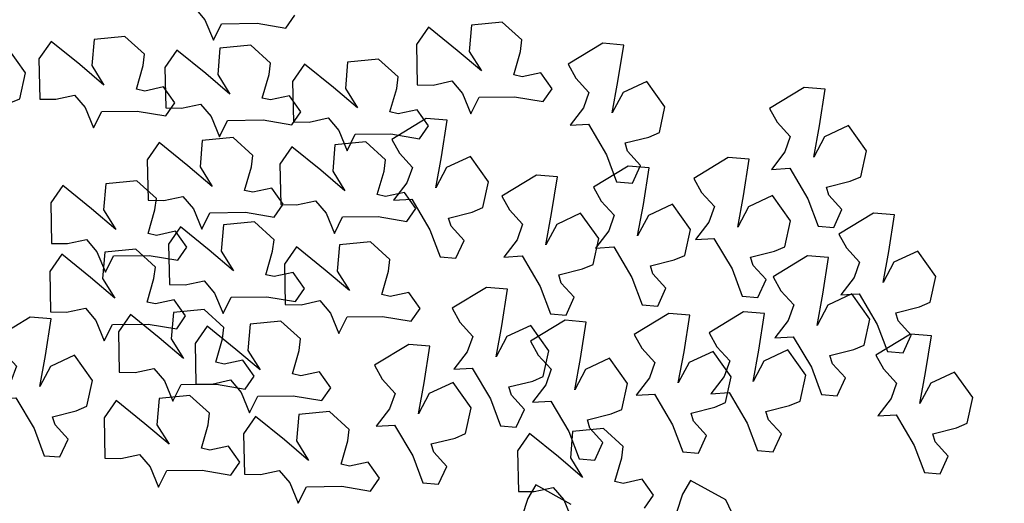
# Model space of a CAD drawing. Units: metres. Extents: x 1599541 to 1599625.1, y 4852486.8 to 4852546.2.
# Drawn here: x 1599589.8 to 1599589.9, y 4852518.8 to 4852518.8 of the extents above; entities that cross this region are included whole.
import ezdxf

# ---------------------------------------------------------------- set-up
doc = ezdxf.new("R2010")
doc.units = ezdxf.units.M
doc.header["$LTSCALE"] = 0.001
doc.header["$MEASUREMENT"] = 0
doc.layers.get('0').update_dxf_attribs({"linetype": 'CONTINUOUS'})
for name, color, linetype in [('TESIalberi', 74, 'CONTINUOUS'), ('TESIviabilitaest', 5, 'CONTINUOUS'), ('TESIviabilitàinterna', 203, 'CONTINUOUS')]:
    doc.layers.add(name, color=color, linetype=linetype)

# ---------------------------------------------------------------- blocks, each defined once
blk = doc.blocks.new('A$C14A35B9E')
at = {"color": 1}
for p, q in [((1.96, 1.666, -700.788), (1.733, 1.525, -700.788)), ((2.34, 1.099, -700.788), (1.96, 1.666, -700.788)), ((0.933, 1.589, -700.788), (0.966, 1.28, -700.788)), ((1.238, 1.376, -700.788), (0.933, 1.589, -700.788)), ((1.733, 1.525, -700.788), (1.501, 1.295, -700.788)), ((1.501, 1.295, -700.788), (1.238, 1.376, -700.788)), ((0.966, 1.28, -700.788), (0.464, 0.951, -700.788)), ((2.326, 0.743, -700.788), (2.34, 1.099, -700.788)), ((0.464, 0.951, -700.788), (0.012, 0.759, -700.788)), ((1.173, 0.885, -700.788), (1.705, 0.812, -700.788)), ((1.524, 0.718, -700.788), (1.173, 0.885, -700.788)), ((0.012, 0.759, -700.788), (0.002, 0.493, -700.788)), ((1.731, 0.323, -700.788), (1.524, 0.718, -700.788)), ((1.705, 0.812, -700.788), (2.326, 0.743, -700.788)), ((0.309, 0.368, -700.788), (0.54, 0.598, -700.788)), ((0.54, 0.598, -700.788), (0.676, 0.647, -700.788)), ((0.676, 0.647, -700.788), (0.794, 0.25, -700.788)), ((0.002, 0.493, -700.788), (0.309, 0.368, -700.788)), ((0.794, 0.25, -700.788), (0.877, 0.075, -700.788)), ((1.318, 0, -700.788), (1.731, 0.323, -700.788)), ((0.877, 0.075, -700.788), (1.318, 0, -700.788))]:
    blk.add_line(p, q, dxfattribs=at)
blk = doc.blocks.new('A$C6C1A0A1F')
at = {"color": 1}
for p, q in [((0.35816, 0.10392, -17.79999), (0.35716, 0.1152, -17.79999)), ((0.34533, 0.10036, -17.79999), (0.35816, 0.10392, -17.79999)), ((0.3689, 0.10053, -17.79999), (0.36667, 0.09295, -17.79999)), ((0.37397, 0.09256, -17.79999), (0.3689, 0.10053, -17.79999)), ((0.35167, 0.09015, -17.79999), (0.3392, 0.09003, -17.79999)), ((0.36667, 0.09295, -17.79999), (0.35167, 0.09015, -17.79999)), ((0.37936, 0.0881, -17.79999), (0.37397, 0.09256, -17.79999)), ((0.38703, 0.09124, -17.79999), (0.37936, 0.0881, -17.79999)), ((0.39373, 0.09233, -17.79999), (0.38703, 0.09124, -17.79999)), ((0.39712, 0.07532, -17.79999), (0.39373, 0.09233, -17.79999)), ((0.33632, 0.06579, -17.79999), (0.33294, 0.08279, -17.79999)), ((0.33637, 0.08389, -17.79999), (0.34236, 0.07799, -17.79999)), ((0.34236, 0.07799, -17.79999), (0.35003, 0.08112, -17.79999)), ((0.35003, 0.08112, -17.79999), (0.35368, 0.08093, -17.79999)), ((0.35368, 0.08093, -17.79999), (0.35258, 0.07048, -17.79999)), ((0.36767, 0.08167, -17.79999), (0.37943, 0.07479, -17.79999)), ((0.37428, 0.07433, -17.79999), (0.36767, 0.08167, -17.79999)), ((0.37528, 0.06306, -17.79999), (0.37428, 0.07433, -17.79999)), ((0.37943, 0.07479, -17.79999), (0.39333, 0.06711, -17.79999)), ((0.39333, 0.06711, -17.79999), (0.39712, 0.07532, -17.79999)), ((0.35258, 0.07048, -17.79999), (0.35282, 0.06556, -17.79999)), ((0.31864, 0.06526, -17.79999), (0.33254, 0.05757, -17.79999)), ((0.33254, 0.05757, -17.79999), (0.33632, 0.06579, -17.79999)), ((0.35282, 0.06556, -17.79999), (0.36245, 0.05949, -17.79999)), ((0.36245, 0.05949, -17.79999), (0.37528, 0.06306, -17.79999))]:
    blk.add_line(p, q, dxfattribs=at)
at = {"layer": 'TESIalberi', "color": 74}
for p, q in [((0.35032, 0.41174, -17.79999), (0.34792, 0.40539, -17.79999)), ((0.36674, 0.40616, -17.79999), (0.35032, 0.41174, -17.79999)), ((0.41723, 0.41216, -17.79999), (0.41483, 0.40581, -17.79999)), ((0.43365, 0.40659, -17.79999), (0.41723, 0.41216, -17.79999)), ((0.37197, 0.39878, -17.79999), (0.36674, 0.40616, -17.79999)), ((0.41483, 0.40581, -17.79999), (0.41371, 0.3976, -17.79999)), ((0.43888, 0.3992, -17.79999), (0.43365, 0.40659, -17.79999)), ((0.34792, 0.40539, -17.79999), (0.3468, 0.39718, -17.79999)), ((0.44473, 0.40169, -17.79999), (0.44232, 0.39534, -17.79999)), ((0.46115, 0.39611, -17.79999), (0.44473, 0.40169, -17.79999)), ((0.35836, 0.39058, -17.79999), (0.37197, 0.39878, -17.79999)), ((0.41371, 0.3976, -17.79999), (0.40715, 0.39516, -17.79999)), ((0.42527, 0.39101, -17.79999), (0.43888, 0.3992, -17.79999)), ((0.34024, 0.39474, -17.79999), (0.3308, 0.39434, -17.79999)), ((0.3308, 0.39434, -17.79999), (0.33625, 0.38861, -17.79999)), ((0.3468, 0.39718, -17.79999), (0.34024, 0.39474, -17.79999)), ((0.38286, 0.39333, -17.79999), (0.38045, 0.38698, -17.79999)), ((0.39928, 0.38775, -17.79999), (0.38286, 0.39333, -17.79999)), ((0.40715, 0.39516, -17.79999), (0.39772, 0.39476, -17.79999)), ((0.39772, 0.39476, -17.79999), (0.40316, 0.38903, -17.79999)), ((0.44232, 0.39534, -17.79999), (0.4412, 0.38713, -17.79999)), ((0.46637, 0.38873, -17.79999), (0.46115, 0.39611, -17.79999)), ((0.34652, 0.38383, -17.79999), (0.35836, 0.39058, -17.79999)), ((0.40316, 0.38903, -17.79999), (0.39809, 0.37465, -17.79999)), ((0.41343, 0.38426, -17.79999), (0.42527, 0.39101, -17.79999)), ((0.33625, 0.38861, -17.79999), (0.33118, 0.37423, -17.79999)), ((0.35618, 0.38589, -17.79999), (0.34652, 0.38383, -17.79999)), ((0.36645, 0.38112, -17.79999), (0.35618, 0.38589, -17.79999)), ((0.38045, 0.38698, -17.79999), (0.37933, 0.37877, -17.79999)), ((0.4045, 0.38037, -17.79999), (0.39928, 0.38775, -17.79999)), ((0.42309, 0.38632, -17.79999), (0.41343, 0.38426, -17.79999)), ((0.43336, 0.38154, -17.79999), (0.42309, 0.38632, -17.79999)), ((0.43464, 0.38469, -17.79999), (0.42521, 0.38428, -17.79999)), ((0.4412, 0.38713, -17.79999), (0.43464, 0.38469, -17.79999)), ((0.45276, 0.38053, -17.79999), (0.46637, 0.38873, -17.79999)), ((0.50463, 0.38527, -17.79999), (0.50222, 0.37893, -17.79999)), ((0.52105, 0.3797, -17.79999), (0.50463, 0.38527, -17.79999)), ((0.36312, 0.36823, -17.79999), (0.36645, 0.38112, -17.79999)), ((0.39089, 0.37217, -17.79999), (0.4045, 0.38037, -17.79999)), ((0.42521, 0.38428, -17.79999), (0.43066, 0.37855, -17.79999)), ((0.43003, 0.36865, -17.79999), (0.43336, 0.38154, -17.79999)), ((0.44093, 0.37378, -17.79999), (0.45276, 0.38053, -17.79999)), ((0.37277, 0.37633, -17.79999), (0.36334, 0.37592, -17.79999)), ((0.37933, 0.37877, -17.79999), (0.37277, 0.37633, -17.79999)), ((0.43066, 0.37855, -17.79999), (0.42559, 0.36417, -17.79999)), ((0.50222, 0.37893, -17.79999), (0.50111, 0.37072, -17.79999)), ((0.52627, 0.37231, -17.79999), (0.52105, 0.3797, -17.79999)), ((0.33118, 0.37423, -17.79999), (0.32505, 0.36336, -17.79999)), ((0.36334, 0.37592, -17.79999), (0.36879, 0.3702, -17.79999)), ((0.37906, 0.36542, -17.79999), (0.39089, 0.37217, -17.79999)), ((0.39809, 0.37465, -17.79999), (0.39196, 0.36379, -17.79999)), ((0.45059, 0.37584, -17.79999), (0.44093, 0.37378, -17.79999)), ((0.46085, 0.37107, -17.79999), (0.45059, 0.37584, -17.79999)), ((0.51267, 0.36412, -17.79999), (0.52627, 0.37231, -17.79999)), ((0.33706, 0.36008, -17.79999), (0.33818, 0.36829, -17.79999)), ((0.33818, 0.36829, -17.79999), (0.34017, 0.37135, -17.79999)), ((0.34017, 0.37135, -17.79999), (0.34867, 0.36517, -17.79999)), ((0.35305, 0.36292, -17.79999), (0.36312, 0.36823, -17.79999)), ((0.36879, 0.3702, -17.79999), (0.36372, 0.35581, -17.79999)), ((0.40397, 0.3605, -17.79999), (0.40509, 0.36871, -17.79999)), ((0.40509, 0.36871, -17.79999), (0.40708, 0.37177, -17.79999)), ((0.40708, 0.37177, -17.79999), (0.41558, 0.36559, -17.79999)), ((0.41996, 0.36335, -17.79999), (0.43003, 0.36865, -17.79999)), ((0.45752, 0.35818, -17.79999), (0.46085, 0.37107, -17.79999)), ((0.49454, 0.36827, -17.79999), (0.48511, 0.36787, -17.79999)), ((0.48511, 0.36787, -17.79999), (0.49056, 0.36214, -17.79999)), ((0.50111, 0.37072, -17.79999), (0.49454, 0.36827, -17.79999)), ((0.34867, 0.36517, -17.79999), (0.35305, 0.36292, -17.79999)), ((0.36693, 0.36411, -17.79999), (0.36453, 0.35776, -17.79999)), ((0.38335, 0.35854, -17.79999), (0.36693, 0.36411, -17.79999)), ((0.38872, 0.36748, -17.79999), (0.37906, 0.36542, -17.79999)), ((0.39898, 0.36271, -17.79999), (0.38872, 0.36748, -17.79999)), ((0.39196, 0.36379, -17.79999), (0.39586, 0.35827, -17.79999)), ((0.41558, 0.36559, -17.79999), (0.41996, 0.36335, -17.79999)), ((0.42559, 0.36417, -17.79999), (0.41945, 0.35331, -17.79999)), ((0.50083, 0.35737, -17.79999), (0.51267, 0.36412, -17.79999)), ((0.32505, 0.36336, -17.79999), (0.32895, 0.35784, -17.79999)), ((0.32895, 0.35784, -17.79999), (0.33706, 0.36008, -17.79999)), ((0.39565, 0.34982, -17.79999), (0.39898, 0.36271, -17.79999)), ((0.39586, 0.35827, -17.79999), (0.40397, 0.3605, -17.79999)), ((0.41082, 0.36026, -17.79999), (0.40841, 0.35391, -17.79999)), ((0.42724, 0.35469, -17.79999), (0.41082, 0.36026, -17.79999)), ((0.43258, 0.35823, -17.79999), (0.43457, 0.3613, -17.79999)), ((0.43457, 0.3613, -17.79999), (0.44308, 0.35512, -17.79999)), ((0.49056, 0.36214, -17.79999), (0.48549, 0.34776, -17.79999)), ((0.51049, 0.35943, -17.79999), (0.50083, 0.35737, -17.79999)), ((0.52076, 0.35466, -17.79999), (0.51049, 0.35943, -17.79999)), ((0.32335, 0.35777, -17.79999), (0.32095, 0.35142, -17.79999)), ((0.33977, 0.3522, -17.79999), (0.32335, 0.35777, -17.79999)), ((0.36372, 0.35581, -17.79999), (0.35758, 0.34495, -17.79999)), ((0.36453, 0.35776, -17.79999), (0.36341, 0.34956, -17.79999)), ((0.38858, 0.35115, -17.79999), (0.38335, 0.35854, -17.79999)), ((0.43146, 0.35003, -17.79999), (0.43258, 0.35823, -17.79999)), ((0.44308, 0.35512, -17.79999), (0.44746, 0.35287, -17.79999)), ((0.44795, 0.35648, -17.79999), (0.44554, 0.35013, -17.79999)), ((0.44746, 0.35287, -17.79999), (0.45752, 0.35818, -17.79999)), ((0.46437, 0.35091, -17.79999), (0.44795, 0.35648, -17.79999)), ((0.32095, 0.35142, -17.79999), (0.31983, 0.34321, -17.79999)), ((0.345, 0.34481, -17.79999), (0.33977, 0.3522, -17.79999)), ((0.37071, 0.34987, -17.79999), (0.3727, 0.35294, -17.79999)), ((0.3727, 0.35294, -17.79999), (0.3812, 0.34676, -17.79999)), ((0.37497, 0.34296, -17.79999), (0.38858, 0.35115, -17.79999)), ((0.40841, 0.35391, -17.79999), (0.4073, 0.3457, -17.79999)), ((0.41945, 0.35331, -17.79999), (0.42336, 0.34779, -17.79999)), ((0.43246, 0.3473, -17.79999), (0.42724, 0.35469, -17.79999)), ((0.46959, 0.34352, -17.79999), (0.46437, 0.35091, -17.79999)), ((0.51743, 0.34176, -17.79999), (0.52076, 0.35466, -17.79999)), ((0.35685, 0.34711, -17.79999), (0.34741, 0.34671, -17.79999)), ((0.34741, 0.34671, -17.79999), (0.35286, 0.34098, -17.79999)), ((0.36341, 0.34956, -17.79999), (0.35685, 0.34711, -17.79999)), ((0.36959, 0.34167, -17.79999), (0.37071, 0.34987, -17.79999)), ((0.3812, 0.34676, -17.79999), (0.38559, 0.34451, -17.79999)), ((0.38559, 0.34451, -17.79999), (0.39565, 0.34982, -17.79999)), ((0.41886, 0.33911, -17.79999), (0.43246, 0.3473, -17.79999)), ((0.42336, 0.34779, -17.79999), (0.43146, 0.35003, -17.79999)), ((0.44554, 0.35013, -17.79999), (0.44443, 0.34192, -17.79999)), ((0.48549, 0.34776, -17.79999), (0.47935, 0.3369, -17.79999)), ((0.31983, 0.34321, -17.79999), (0.31327, 0.34077, -17.79999)), ((0.33139, 0.33662, -17.79999), (0.345, 0.34481, -17.79999)), ((0.35758, 0.34495, -17.79999), (0.36149, 0.33943, -17.79999)), ((0.36313, 0.33621, -17.79999), (0.37497, 0.34296, -17.79999)), ((0.40073, 0.34326, -17.79999), (0.3913, 0.34286, -17.79999)), ((0.3913, 0.34286, -17.79999), (0.39675, 0.33713, -17.79999)), ((0.4073, 0.3457, -17.79999), (0.40073, 0.34326, -17.79999)), ((0.45599, 0.33532, -17.79999), (0.46959, 0.34352, -17.79999)), ((0.49248, 0.34182, -17.79999), (0.49448, 0.34489, -17.79999)), ((0.49448, 0.34489, -17.79999), (0.50298, 0.3387, -17.79999)), ((0.31327, 0.34077, -17.79999), (0.30383, 0.34037, -17.79999)), ((0.30383, 0.34037, -17.79999), (0.30928, 0.33464, -17.79999)), ((0.35286, 0.34098, -17.79999), (0.34779, 0.3266, -17.79999)), ((0.36149, 0.33943, -17.79999), (0.36959, 0.34167, -17.79999)), ((0.37279, 0.33827, -17.79999), (0.36313, 0.33621, -17.79999)), ((0.38306, 0.3335, -17.79999), (0.37279, 0.33827, -17.79999)), ((0.40702, 0.33236, -17.79999), (0.41886, 0.33911, -17.79999)), ((0.43786, 0.33948, -17.79999), (0.42843, 0.33908, -17.79999)), ((0.42843, 0.33908, -17.79999), (0.43388, 0.33335, -17.79999)), ((0.44443, 0.34192, -17.79999), (0.43786, 0.33948, -17.79999)), ((0.49137, 0.33361, -17.79999), (0.49248, 0.34182, -17.79999)), ((0.50298, 0.3387, -17.79999), (0.50736, 0.33646, -17.79999)), ((0.50736, 0.33646, -17.79999), (0.51743, 0.34176, -17.79999)), ((0.30928, 0.33464, -17.79999), (0.30421, 0.32026, -17.79999)), ((0.31955, 0.32987, -17.79999), (0.33139, 0.33662, -17.79999)), ((0.39675, 0.33713, -17.79999), (0.39168, 0.32275, -17.79999)), ((0.41668, 0.33442, -17.79999), (0.40702, 0.33236, -17.79999)), ((0.42695, 0.32964, -17.79999), (0.41668, 0.33442, -17.79999)), ((0.44415, 0.32858, -17.79999), (0.45599, 0.33532, -17.79999)), ((0.47935, 0.3369, -17.79999), (0.48326, 0.33138, -17.79999)), ((0.48256, 0.33579, -17.79999), (0.48016, 0.32944, -17.79999)), ((0.49899, 0.33022, -17.79999), (0.48256, 0.33579, -17.79999)), ((0.32921, 0.33192, -17.79999), (0.31955, 0.32987, -17.79999)), ((0.33948, 0.32715, -17.79999), (0.32921, 0.33192, -17.79999)), ((0.37973, 0.3206, -17.79999), (0.38306, 0.3335, -17.79999)), ((0.42362, 0.31675, -17.79999), (0.42695, 0.32964, -17.79999)), ((0.43388, 0.33335, -17.79999), (0.42881, 0.31897, -17.79999)), ((0.45381, 0.33063, -17.79999), (0.44415, 0.32858, -17.79999)), ((0.46408, 0.32586, -17.79999), (0.45381, 0.33063, -17.79999)), ((0.48326, 0.33138, -17.79999), (0.49137, 0.33361, -17.79999)), ((0.50421, 0.32283, -17.79999), (0.49899, 0.33022, -17.79999)), ((0.33615, 0.31426, -17.79999), (0.33948, 0.32715, -17.79999)), ((0.34779, 0.3266, -17.79999), (0.34166, 0.31574, -17.79999)), ((0.46075, 0.31297, -17.79999), (0.46408, 0.32586, -17.79999)), ((0.48016, 0.32944, -17.79999), (0.47904, 0.32123, -17.79999)), ((0.35478, 0.32066, -17.79999), (0.35678, 0.32372, -17.79999)), ((0.35678, 0.32372, -17.79999), (0.36528, 0.31754, -17.79999)), ((0.39168, 0.32275, -17.79999), (0.38555, 0.31188, -17.79999)), ((0.47904, 0.32123, -17.79999), (0.47248, 0.31879, -17.79999)), ((0.4906, 0.31464, -17.79999), (0.50421, 0.32283, -17.79999)), ((0.30421, 0.32026, -17.79999), (0.29808, 0.30939, -17.79999)), ((0.31121, 0.31432, -17.79999), (0.3132, 0.31738, -17.79999)), ((0.3132, 0.31738, -17.79999), (0.3217, 0.3112, -17.79999)), ((0.35367, 0.31245, -17.79999), (0.35478, 0.32066, -17.79999)), ((0.36528, 0.31754, -17.79999), (0.36966, 0.3153, -17.79999)), ((0.36966, 0.3153, -17.79999), (0.37973, 0.3206, -17.79999)), ((0.39867, 0.31681, -17.79999), (0.40067, 0.31987, -17.79999)), ((0.40067, 0.31987, -17.79999), (0.40917, 0.31369, -17.79999)), ((0.42881, 0.31897, -17.79999), (0.42267, 0.3081, -17.79999)), ((0.47248, 0.31879, -17.79999), (0.46305, 0.31839, -17.79999)), ((0.46305, 0.31839, -17.79999), (0.4685, 0.31266, -17.79999)), ((0.31009, 0.30611, -17.79999), (0.31121, 0.31432, -17.79999)), ((0.32608, 0.30895, -17.79999), (0.33615, 0.31426, -17.79999)), ((0.34166, 0.31574, -17.79999), (0.34556, 0.31022, -17.79999)), ((0.3858, 0.31644, -17.79999), (0.38339, 0.31009, -17.79999)), ((0.40222, 0.31086, -17.79999), (0.3858, 0.31644, -17.79999)), ((0.39756, 0.3086, -17.79999), (0.39867, 0.31681, -17.79999)), ((0.40917, 0.31369, -17.79999), (0.41355, 0.31145, -17.79999)), ((0.41355, 0.31145, -17.79999), (0.42362, 0.31675, -17.79999)), ((0.43469, 0.30482, -17.79999), (0.4358, 0.31303, -17.79999)), ((0.4358, 0.31303, -17.79999), (0.43779, 0.31609, -17.79999)), ((0.43779, 0.31609, -17.79999), (0.4463, 0.30991, -17.79999)), ((0.45068, 0.30766, -17.79999), (0.46075, 0.31297, -17.79999)), ((0.47877, 0.30789, -17.79999), (0.4906, 0.31464, -17.79999)), ((0.29808, 0.30939, -17.79999), (0.30198, 0.30387, -17.79999)), ((0.3217, 0.3112, -17.79999), (0.32608, 0.30895, -17.79999)), ((0.34556, 0.31022, -17.79999), (0.35367, 0.31245, -17.79999)), ((0.38339, 0.31009, -17.79999), (0.38228, 0.30188, -17.79999)), ((0.38555, 0.31188, -17.79999), (0.38945, 0.30637, -17.79999)), ((0.38945, 0.30637, -17.79999), (0.39756, 0.3086, -17.79999)), ((0.40744, 0.30348, -17.79999), (0.40222, 0.31086, -17.79999)), ((0.4463, 0.30991, -17.79999), (0.45068, 0.30766, -17.79999)), ((0.4685, 0.31266, -17.79999), (0.46343, 0.29828, -17.79999)), ((0.48842, 0.30995, -17.79999), (0.47877, 0.30789, -17.79999)), ((0.49869, 0.30517, -17.79999), (0.48842, 0.30995, -17.79999)), ((0.5189, 0.30951, -17.79999), (0.51234, 0.30707, -17.79999)), ((0.30198, 0.30387, -17.79999), (0.31009, 0.30611, -17.79999)), ((0.42267, 0.3081, -17.79999), (0.42658, 0.30258, -17.79999)), ((0.42658, 0.30258, -17.79999), (0.43469, 0.30482, -17.79999)), ((0.49536, 0.29228, -17.79999), (0.49869, 0.30517, -17.79999)), ((0.51234, 0.30707, -17.79999), (0.5029, 0.30667, -17.79999)), ((0.5029, 0.30667, -17.79999), (0.50835, 0.30094, -17.79999)), ((0.38228, 0.30188, -17.79999), (0.37571, 0.29944, -17.79999)), ((0.39384, 0.29528, -17.79999), (0.40744, 0.30348, -17.79999)), ((0.42673, 0.30359, -17.79999), (0.42433, 0.29724, -17.79999)), ((0.44316, 0.29802, -17.79999), (0.42673, 0.30359, -17.79999)), ((0.50835, 0.30094, -17.79999), (0.50328, 0.28656, -17.79999)), ((0.32338, 0.29762, -17.79999), (0.32115, 0.29003, -17.79999)), ((0.32845, 0.28965, -17.79999), (0.32338, 0.29762, -17.79999)), ((0.37571, 0.29944, -17.79999), (0.36628, 0.29903, -17.79999)), ((0.36628, 0.29903, -17.79999), (0.37173, 0.2933, -17.79999)), ((0.42433, 0.29724, -17.79999), (0.42321, 0.28903, -17.79999)), ((0.44838, 0.29063, -17.79999), (0.44316, 0.29802, -17.79999)), ((0.46343, 0.29828, -17.79999), (0.45729, 0.28741, -17.79999)), ((0.37173, 0.2933, -17.79999), (0.36666, 0.27892, -17.79999)), ((0.382, 0.28853, -17.79999), (0.39384, 0.29528, -17.79999)), ((0.4693, 0.28413, -17.79999), (0.47042, 0.29234, -17.79999)), ((0.47042, 0.29234, -17.79999), (0.47241, 0.2954, -17.79999)), ((0.47241, 0.2954, -17.79999), (0.48091, 0.28922, -17.79999)), ((0.4853, 0.28697, -17.79999), (0.49536, 0.29228, -17.79999)), ((0.32115, 0.29003, -17.79999), (0.30616, 0.28723, -17.79999)), ((0.33385, 0.28519, -17.79999), (0.32845, 0.28965, -17.79999)), ((0.34151, 0.28832, -17.79999), (0.33385, 0.28519, -17.79999)), ((0.34821, 0.28942, -17.79999), (0.34151, 0.28832, -17.79999)), ((0.3516, 0.27241, -17.79999), (0.34821, 0.28942, -17.79999)), ((0.39166, 0.29059, -17.79999), (0.382, 0.28853, -17.79999)), ((0.40193, 0.28582, -17.79999), (0.39166, 0.29059, -17.79999)), ((0.42321, 0.28903, -17.79999), (0.41665, 0.28659, -17.79999)), ((0.43477, 0.28244, -17.79999), (0.44838, 0.29063, -17.79999)), ((0.45729, 0.28741, -17.79999), (0.46119, 0.2819, -17.79999)), ((0.48091, 0.28922, -17.79999), (0.4853, 0.28697, -17.79999)), ((0.29368, 0.28712, -17.79999), (0.29086, 0.28098, -17.79999)), ((0.30616, 0.28723, -17.79999), (0.29368, 0.28712, -17.79999)), ((0.3986, 0.27292, -17.79999), (0.40193, 0.28582, -17.79999)), ((0.41665, 0.28659, -17.79999), (0.40722, 0.28619, -17.79999)), ((0.40722, 0.28619, -17.79999), (0.41267, 0.28046, -17.79999)), ((0.45822, 0.28633, -17.79999), (0.45581, 0.27998, -17.79999)), ((0.47464, 0.28076, -17.79999), (0.45822, 0.28633, -17.79999)), ((0.46119, 0.2819, -17.79999), (0.4693, 0.28413, -17.79999)), ((0.50328, 0.28656, -17.79999), (0.49715, 0.2757, -17.79999)), ((0.29086, 0.28098, -17.79999), (0.29684, 0.27507, -17.79999)), ((0.41267, 0.28046, -17.79999), (0.40759, 0.26608, -17.79999)), ((0.42293, 0.27569, -17.79999), (0.43477, 0.28244, -17.79999)), ((0.45581, 0.27998, -17.79999), (0.45469, 0.27177, -17.79999)), ((0.47986, 0.27337, -17.79999), (0.47464, 0.28076, -17.79999)), ((0.29684, 0.27507, -17.79999), (0.30451, 0.27821, -17.79999)), ((0.30451, 0.27821, -17.79999), (0.30816, 0.27802, -17.79999)), ((0.30816, 0.27802, -17.79999), (0.30706, 0.26756, -17.79999)), ((0.32215, 0.27875, -17.79999), (0.33391, 0.27188, -17.79999)), ((0.32876, 0.27142, -17.79999), (0.32215, 0.27875, -17.79999)), ((0.36666, 0.27892, -17.79999), (0.36052, 0.26806, -17.79999)), ((0.37365, 0.27298, -17.79999), (0.37564, 0.27605, -17.79999)), ((0.37564, 0.27605, -17.79999), (0.38415, 0.26987, -17.79999)), ((0.43259, 0.27775, -17.79999), (0.42293, 0.27569, -17.79999)), ((0.44286, 0.27297, -17.79999), (0.43259, 0.27775, -17.79999)), ((0.49715, 0.2757, -17.79999), (0.50105, 0.27018, -17.79999)), ((0.32976, 0.26014, -17.79999), (0.32876, 0.27142, -17.79999)), ((0.33391, 0.27188, -17.79999), (0.34781, 0.26419, -17.79999)), ((0.34781, 0.26419, -17.79999), (0.3516, 0.27241, -17.79999)), ((0.37254, 0.26477, -17.79999), (0.37365, 0.27298, -17.79999)), ((0.38853, 0.26762, -17.79999), (0.3986, 0.27292, -17.79999)), ((0.43953, 0.26008, -17.79999), (0.44286, 0.27297, -17.79999)), ((0.45469, 0.27177, -17.79999), (0.44813, 0.26933, -17.79999)), ((0.46625, 0.26518, -17.79999), (0.47986, 0.27337, -17.79999)), ((0.30706, 0.26756, -17.79999), (0.30731, 0.26264, -17.79999)), ((0.36052, 0.26806, -17.79999), (0.36443, 0.26254, -17.79999)), ((0.38415, 0.26987, -17.79999), (0.38853, 0.26762, -17.79999)), ((0.44813, 0.26933, -17.79999), (0.4387, 0.26893, -17.79999)), ((0.4387, 0.26893, -17.79999), (0.44415, 0.2632, -17.79999)), ((0.30731, 0.26264, -17.79999), (0.31693, 0.25658, -17.79999)), ((0.36443, 0.26254, -17.79999), (0.37254, 0.26477, -17.79999)), ((0.40759, 0.26608, -17.79999), (0.40146, 0.25521, -17.79999)), ((0.41459, 0.26014, -17.79999), (0.41658, 0.2632, -17.79999)), ((0.41658, 0.2632, -17.79999), (0.42508, 0.25702, -17.79999)), ((0.44415, 0.2632, -17.79999), (0.43908, 0.24882, -17.79999)), ((0.45442, 0.25843, -17.79999), (0.46625, 0.26518, -17.79999)), ((0.31693, 0.25658, -17.79999), (0.32976, 0.26014, -17.79999)), ((0.33495, 0.25793, -17.79999), (0.33272, 0.25034, -17.79999)), ((0.34002, 0.24996, -17.79999), (0.33495, 0.25793, -17.79999)), ((0.41347, 0.25193, -17.79999), (0.41459, 0.26014, -17.79999)), ((0.42947, 0.25478, -17.79999), (0.43953, 0.26008, -17.79999)), ((0.46407, 0.26049, -17.79999), (0.45442, 0.25843, -17.79999)), ((0.47434, 0.25571, -17.79999), (0.46407, 0.26049, -17.79999)), ((0.40146, 0.25521, -17.79999), (0.40536, 0.2497, -17.79999)), ((0.42508, 0.25702, -17.79999), (0.42947, 0.25478, -17.79999)), ((0.47101, 0.24282, -17.79999), (0.47434, 0.25571, -17.79999)), ((0.27197, 0.24709, -17.79999), (0.26542, 0.25216, -17.79999)), ((0.27624, 0.24978, -17.79999), (0.27384, 0.24344, -17.79999)), ((0.29267, 0.24421, -17.79999), (0.27624, 0.24978, -17.79999)), ((0.33272, 0.25034, -17.79999), (0.31773, 0.24754, -17.79999)), ((0.34542, 0.2455, -17.79999), (0.34002, 0.24996, -17.79999)), ((0.35978, 0.24972, -17.79999), (0.35308, 0.24863, -17.79999)), ((0.36317, 0.23272, -17.79999), (0.35978, 0.24972, -17.79999)), ((0.40536, 0.2497, -17.79999), (0.41347, 0.25193, -17.79999)), ((0.27627, 0.24183, -17.79999), (0.27197, 0.24709, -17.79999)), ((0.30525, 0.24742, -17.79999), (0.30242, 0.24128, -17.79999)), ((0.31773, 0.24754, -17.79999), (0.30525, 0.24742, -17.79999)), ((0.35308, 0.24863, -17.79999), (0.34542, 0.2455, -17.79999)), ((0.43908, 0.24882, -17.79999), (0.43294, 0.23795, -17.79999)), ((0.44607, 0.24288, -17.79999), (0.44806, 0.24594, -17.79999)), ((0.44806, 0.24594, -17.79999), (0.45656, 0.23976, -17.79999)), ((0.26323, 0.2304, -17.79999), (0.27627, 0.24183, -17.79999)), ((0.27384, 0.24344, -17.79999), (0.27272, 0.23523, -17.79999)), ((0.29789, 0.23683, -17.79999), (0.29267, 0.24421, -17.79999)), ((0.30242, 0.24128, -17.79999), (0.30841, 0.23538, -17.79999)), ((0.44495, 0.23467, -17.79999), (0.44607, 0.24288, -17.79999)), ((0.46095, 0.23752, -17.79999), (0.47101, 0.24282, -17.79999)), ((0.28428, 0.22863, -17.79999), (0.29789, 0.23683, -17.79999)), ((0.30841, 0.23538, -17.79999), (0.31608, 0.23852, -17.79999)), ((0.31608, 0.23852, -17.79999), (0.31973, 0.23832, -17.79999)), ((0.31973, 0.23832, -17.79999), (0.31863, 0.22787, -17.79999)), ((0.33372, 0.23906, -17.79999), (0.34548, 0.23219, -17.79999)), ((0.34033, 0.23173, -17.79999), (0.33372, 0.23906, -17.79999)), ((0.43294, 0.23795, -17.79999), (0.43685, 0.23244, -17.79999)), ((0.45656, 0.23976, -17.79999), (0.46095, 0.23752, -17.79999)), ((0.26616, 0.23278, -17.79999), (0.25673, 0.23238, -17.79999)), ((0.27272, 0.23523, -17.79999), (0.26616, 0.23278, -17.79999)), ((0.35938, 0.2245, -17.79999), (0.36317, 0.23272, -17.79999)), ((0.43685, 0.23244, -17.79999), (0.44495, 0.23467, -17.79999)), ((0.27244, 0.22188, -17.79999), (0.28428, 0.22863, -17.79999)), ((0.31016, 0.23108, -17.79999), (0.30793, 0.2235, -17.79999)), ((0.31523, 0.22312, -17.79999), (0.31016, 0.23108, -17.79999)), ((0.34133, 0.22045, -17.79999), (0.34033, 0.23173, -17.79999)), ((0.34548, 0.23219, -17.79999), (0.35938, 0.2245, -17.79999)), ((0.45496, 0.23097, -17.79999), (0.45256, 0.22463, -17.79999)), ((0.47138, 0.2254, -17.79999), (0.45496, 0.23097, -17.79999)), ((0.31863, 0.22787, -17.79999), (0.31887, 0.22295, -17.79999)), ((0.45256, 0.22463, -17.79999), (0.45144, 0.21642, -17.79999)), ((0.47661, 0.21802, -17.79999), (0.47138, 0.2254, -17.79999)), ((0.2821, 0.22394, -17.79999), (0.27244, 0.22188, -17.79999)), ((0.28046, 0.22058, -17.79999), (0.27763, 0.21444, -17.79999)), ((0.29294, 0.2207, -17.79999), (0.28046, 0.22058, -17.79999)), ((0.29237, 0.21917, -17.79999), (0.2821, 0.22394, -17.79999)), ((0.30793, 0.2235, -17.79999), (0.29294, 0.2207, -17.79999)), ((0.32063, 0.21865, -17.79999), (0.31523, 0.22312, -17.79999)), ((0.31887, 0.22295, -17.79999), (0.3285, 0.21689, -17.79999)), ((0.32829, 0.22179, -17.79999), (0.32063, 0.21865, -17.79999)), ((0.33499, 0.22288, -17.79999), (0.32829, 0.22179, -17.79999)), ((0.3285, 0.21689, -17.79999), (0.34133, 0.22045, -17.79999)), ((0.33838, 0.20587, -17.79999), (0.33499, 0.22288, -17.79999)), ((0.37284, 0.22138, -17.79999), (0.3706, 0.2138, -17.79999)), ((0.3779, 0.21342, -17.79999), (0.37284, 0.22138, -17.79999)), ((0.28904, 0.20627, -17.79999), (0.29237, 0.21917, -17.79999)), ((0.45144, 0.21642, -17.79999), (0.44488, 0.21398, -17.79999)), ((0.463, 0.20982, -17.79999), (0.47661, 0.21802, -17.79999)), ((0.27763, 0.21444, -17.79999), (0.28362, 0.20854, -17.79999)), ((0.28362, 0.20854, -17.79999), (0.29129, 0.21167, -17.79999)), ((0.29129, 0.21167, -17.79999), (0.29494, 0.21148, -17.79999)), ((0.29494, 0.21148, -17.79999), (0.29384, 0.20103, -17.79999)), ((0.30893, 0.21222, -17.79999), (0.32069, 0.20534, -17.79999)), ((0.31554, 0.20489, -17.79999), (0.30893, 0.21222, -17.79999)), ((0.3706, 0.2138, -17.79999), (0.35561, 0.211, -17.79999)), ((0.3833, 0.20896, -17.79999), (0.3779, 0.21342, -17.79999)), ((0.39097, 0.21209, -17.79999), (0.3833, 0.20896, -17.79999)), ((0.39767, 0.21318, -17.79999), (0.39097, 0.21209, -17.79999)), ((0.40105, 0.19617, -17.79999), (0.39767, 0.21318, -17.79999)), ((0.44488, 0.21398, -17.79999), (0.43544, 0.21357, -17.79999)), ((0.43544, 0.21357, -17.79999), (0.44089, 0.20784, -17.79999)), ((0.2641, 0.20633, -17.79999), (0.26609, 0.2094, -17.79999)), ((0.26609, 0.2094, -17.79999), (0.27459, 0.20322, -17.79999)), ((0.34314, 0.21088, -17.79999), (0.34031, 0.20474, -17.79999)), ((0.35561, 0.211, -17.79999), (0.34314, 0.21088, -17.79999)), ((0.44089, 0.20784, -17.79999), (0.43582, 0.19346, -17.79999)), ((0.45116, 0.20307, -17.79999), (0.463, 0.20982, -17.79999)), ((0.26298, 0.19812, -17.79999), (0.2641, 0.20633, -17.79999)), ((0.27459, 0.20322, -17.79999), (0.27898, 0.20097, -17.79999)), ((0.27898, 0.20097, -17.79999), (0.28904, 0.20627, -17.79999)), ((0.31654, 0.19361, -17.79999), (0.31554, 0.20489, -17.79999)), ((0.32069, 0.20534, -17.79999), (0.33459, 0.19766, -17.79999)), ((0.33459, 0.19766, -17.79999), (0.33838, 0.20587, -17.79999)), ((0.34031, 0.20474, -17.79999), (0.3463, 0.19884, -17.79999)), ((0.46082, 0.20513, -17.79999), (0.45116, 0.20307, -17.79999)), ((0.47109, 0.20036, -17.79999), (0.46082, 0.20513, -17.79999)), ((0.25097, 0.20141, -17.79999), (0.25487, 0.19589, -17.79999)), ((0.29384, 0.20103, -17.79999), (0.29408, 0.19611, -17.79999)), ((0.3463, 0.19884, -17.79999), (0.35396, 0.20198, -17.79999)), ((0.35396, 0.20198, -17.79999), (0.35761, 0.20178, -17.79999)), ((0.35761, 0.20178, -17.79999), (0.35651, 0.19133, -17.79999)), ((0.3716, 0.20252, -17.79999), (0.38337, 0.19565, -17.79999)), ((0.37821, 0.19519, -17.79999), (0.3716, 0.20252, -17.79999)), ((0.46776, 0.18746, -17.79999), (0.47109, 0.20036, -17.79999)), ((0.25487, 0.19589, -17.79999), (0.26298, 0.19812, -17.79999)), ((0.29408, 0.19611, -17.79999), (0.30371, 0.19004, -17.79999)), ((0.37922, 0.18391, -17.79999), (0.37821, 0.19519, -17.79999)), ((0.38337, 0.19565, -17.79999), (0.39727, 0.18796, -17.79999)), ((0.39727, 0.18796, -17.79999), (0.40105, 0.19617, -17.79999)), ((0.30371, 0.19004, -17.79999), (0.31654, 0.19361, -17.79999)), ((0.35651, 0.19133, -17.79999), (0.35676, 0.18641, -17.79999)), ((0.43582, 0.19346, -17.79999), (0.42969, 0.1826, -17.79999)), ((0.44282, 0.18752, -17.79999), (0.44481, 0.19059, -17.79999)), ((0.44481, 0.19059, -17.79999), (0.45331, 0.18441, -17.79999)), ((0.25109, 0.18403, -17.79999), (0.24454, 0.1891, -17.79999)), ((0.29771, 0.18827, -17.79999), (0.29547, 0.18069, -17.79999)), ((0.30277, 0.1803, -17.79999), (0.29771, 0.18827, -17.79999)), ((0.35676, 0.18641, -17.79999), (0.36638, 0.18035, -17.79999)), ((0.4417, 0.17931, -17.79999), (0.44282, 0.18752, -17.79999)), ((0.45769, 0.18216, -17.79999), (0.46776, 0.18746, -17.79999)), ((0.25539, 0.17878, -17.79999), (0.25109, 0.18403, -17.79999)), ((0.363, 0.18308, -17.79999), (0.36077, 0.1755, -17.79999)), ((0.36807, 0.17511, -17.79999), (0.363, 0.18308, -17.79999)), ((0.36638, 0.18035, -17.79999), (0.37922, 0.18391, -17.79999)), ((0.42969, 0.1826, -17.79999), (0.43359, 0.17708, -17.79999)), ((0.45331, 0.18441, -17.79999), (0.45769, 0.18216, -17.79999)), ((0.24235, 0.16734, -17.79999), (0.25539, 0.17878, -17.79999)), ((0.26801, 0.17777, -17.79999), (0.26518, 0.17163, -17.79999)), ((0.28048, 0.17789, -17.79999), (0.26801, 0.17777, -17.79999)), ((0.29547, 0.18069, -17.79999), (0.28048, 0.17789, -17.79999)), ((0.30817, 0.17584, -17.79999), (0.30277, 0.1803, -17.79999)), ((0.31584, 0.17898, -17.79999), (0.30817, 0.17584, -17.79999)), ((0.32254, 0.18007, -17.79999), (0.31584, 0.17898, -17.79999)), ((0.32592, 0.16306, -17.79999), (0.32254, 0.18007, -17.79999)), ((0.43359, 0.17708, -17.79999), (0.4417, 0.17931, -17.79999)), ((0.36077, 0.1755, -17.79999), (0.34578, 0.1727, -17.79999)), ((0.37347, 0.17065, -17.79999), (0.36807, 0.17511, -17.79999)), ((0.38113, 0.17379, -17.79999), (0.37347, 0.17065, -17.79999)), ((0.38783, 0.17488, -17.79999), (0.38113, 0.17379, -17.79999)), ((0.39122, 0.15787, -17.79999), (0.38783, 0.17488, -17.79999)), ((0.26518, 0.17163, -17.79999), (0.27117, 0.16572, -17.79999)), ((0.29647, 0.16941, -17.79999), (0.30824, 0.16253, -17.79999)), ((0.30308, 0.16207, -17.79999), (0.29647, 0.16941, -17.79999)), ((0.3333, 0.17258, -17.79999), (0.33047, 0.16644, -17.79999)), ((0.34578, 0.1727, -17.79999), (0.3333, 0.17258, -17.79999)), ((0.23334, 0.16651, -17.79999), (0.24235, 0.16734, -17.79999)), ((0.27117, 0.16572, -17.79999), (0.27883, 0.16886, -17.79999)), ((0.27883, 0.16886, -17.79999), (0.28248, 0.16867, -17.79999)), ((0.28248, 0.16867, -17.79999), (0.28138, 0.15821, -17.79999)), ((0.33047, 0.16644, -17.79999), (0.33646, 0.16054, -17.79999)), ((0.30409, 0.15079, -17.79999), (0.30308, 0.16207, -17.79999)), ((0.30824, 0.16253, -17.79999), (0.32214, 0.15484, -17.79999)), ((0.32214, 0.15484, -17.79999), (0.32592, 0.16306, -17.79999)), ((0.33646, 0.16054, -17.79999), (0.34413, 0.16367, -17.79999)), ((0.34413, 0.16367, -17.79999), (0.34778, 0.16348, -17.79999)), ((0.34778, 0.16348, -17.79999), (0.34668, 0.15303, -17.79999)), ((0.36177, 0.16422, -17.79999), (0.37353, 0.15734, -17.79999)), ((0.36838, 0.15688, -17.79999), (0.36177, 0.16422, -17.79999)), ((0.28138, 0.15821, -17.79999), (0.28163, 0.1533, -17.79999)), ((0.28733, 0.15788, -17.79999), (0.2851, 0.1503, -17.79999)), ((0.2924, 0.14991, -17.79999), (0.28733, 0.15788, -17.79999)), ((0.36938, 0.14561, -17.79999), (0.36838, 0.15688, -17.79999)), ((0.37353, 0.15734, -17.79999), (0.38743, 0.14965, -17.79999)), ((0.38743, 0.14965, -17.79999), (0.39122, 0.15787, -17.79999)), ((0.28163, 0.1533, -17.79999), (0.29125, 0.14723, -17.79999)), ((0.34668, 0.15303, -17.79999), (0.34692, 0.14811, -17.79999)), ((0.2851, 0.1503, -17.79999), (0.27011, 0.1475, -17.79999)), ((0.29125, 0.14723, -17.79999), (0.30409, 0.15079, -17.79999)), ((0.2978, 0.14545, -17.79999), (0.2924, 0.14991, -17.79999)), ((0.30546, 0.14859, -17.79999), (0.2978, 0.14545, -17.79999)), ((0.31216, 0.14968, -17.79999), (0.30546, 0.14859, -17.79999)), ((0.31555, 0.13267, -17.79999), (0.31216, 0.14968, -17.79999)), ((0.34692, 0.14811, -17.79999), (0.35655, 0.14204, -17.79999)), ((0.25763, 0.14738, -17.79999), (0.2548, 0.14124, -17.79999)), ((0.27011, 0.1475, -17.79999), (0.25763, 0.14738, -17.79999)), ((0.35655, 0.14204, -17.79999), (0.36938, 0.14561, -17.79999)), ((0.2548, 0.14124, -17.79999), (0.26079, 0.13533, -17.79999)), ((0.35178, 0.14139, -17.79999), (0.34954, 0.13381, -17.79999)), ((0.35685, 0.13343, -17.79999), (0.35178, 0.14139, -17.79999)), ((0.26079, 0.13533, -17.79999), (0.26846, 0.13847, -17.79999)), ((0.26846, 0.13847, -17.79999), (0.27211, 0.13828, -17.79999)), ((0.27211, 0.13828, -17.79999), (0.27101, 0.12783, -17.79999)), ((0.2861, 0.13902, -17.79999), (0.29786, 0.13214, -17.79999)), ((0.29271, 0.13168, -17.79999), (0.2861, 0.13902, -17.79999)), ((0.29371, 0.1204, -17.79999), (0.29271, 0.13168, -17.79999)), ((0.29786, 0.13214, -17.79999), (0.31176, 0.12445, -17.79999)), ((0.31176, 0.12445, -17.79999), (0.31555, 0.13267, -17.79999)), ((0.33455, 0.13101, -17.79999), (0.32208, 0.13089, -17.79999)), ((0.34954, 0.13381, -17.79999), (0.33455, 0.13101, -17.79999)), ((0.36224, 0.12897, -17.79999), (0.35685, 0.13343, -17.79999)), ((0.36991, 0.1321, -17.79999), (0.36224, 0.12897, -17.79999)), ((0.37661, 0.13319, -17.79999), (0.36991, 0.1321, -17.79999)), ((0.38, 0.11619, -17.79999), (0.37661, 0.13319, -17.79999)), ((0.27101, 0.12783, -17.79999), (0.27125, 0.12291, -17.79999)), ((0.32208, 0.13089, -17.79999), (0.31925, 0.12475, -17.79999)), ((0.27125, 0.12291, -17.79999), (0.28088, 0.11684, -17.79999)), ((0.30049, 0.12383, -17.79999), (0.29826, 0.11624, -17.79999)), ((0.30556, 0.11586, -17.79999), (0.30049, 0.12383, -17.79999)), ((0.31925, 0.12475, -17.79999), (0.32524, 0.11885, -17.79999)), ((0.28088, 0.11684, -17.79999), (0.29371, 0.1204, -17.79999)), ((0.32524, 0.11885, -17.79999), (0.33291, 0.12199, -17.79999)), ((0.33291, 0.12199, -17.79999), (0.33656, 0.12179, -17.79999)), ((0.33656, 0.12179, -17.79999), (0.33546, 0.11134, -17.79999)), ((0.35055, 0.12253, -17.79999), (0.36231, 0.11566, -17.79999)), ((0.35716, 0.1152, -17.79999), (0.35055, 0.12253, -17.79999)), ((0.29826, 0.11624, -17.79999), (0.28327, 0.11345, -17.79999)), ((0.31096, 0.1114, -17.79999), (0.30556, 0.11586, -17.79999)), ((0.31863, 0.11453, -17.79999), (0.31096, 0.1114, -17.79999)), ((0.32532, 0.11563, -17.79999), (0.31863, 0.11453, -17.79999)), ((0.32871, 0.09862, -17.79999), (0.32532, 0.11563, -17.79999)), ((0.36231, 0.11566, -17.79999), (0.37621, 0.10797, -17.79999)), ((0.37621, 0.10797, -17.79999), (0.38, 0.11619, -17.79999)), ((0.27079, 0.11333, -17.79999), (0.26797, 0.10719, -17.79999)), ((0.28327, 0.11345, -17.79999), (0.27079, 0.11333, -17.79999)), ((0.33546, 0.11134, -17.79999), (0.3357, 0.10642, -17.79999)), ((0.26797, 0.10719, -17.79999), (0.27395, 0.10128, -17.79999)), ((0.3357, 0.10642, -17.79999), (0.34533, 0.10036, -17.79999)), ((0.27395, 0.10128, -17.79999), (0.28162, 0.10442, -17.79999)), ((0.28162, 0.10442, -17.79999), (0.28527, 0.10423, -17.79999)), ((0.28527, 0.10423, -17.79999), (0.28417, 0.09377, -17.79999)), ((0.29926, 0.10496, -17.79999), (0.31102, 0.09809, -17.79999)), ((0.30587, 0.09763, -17.79999), (0.29926, 0.10496, -17.79999)), ((0.30687, 0.08635, -17.79999), (0.30587, 0.09763, -17.79999)), ((0.31102, 0.09809, -17.79999), (0.32492, 0.0904, -17.79999)), ((0.32492, 0.0904, -17.79999), (0.32871, 0.09862, -17.79999)), ((0.25392, 0.09384, -17.79999), (0.25168, 0.08625, -17.79999)), ((0.25898, 0.08587, -17.79999), (0.25392, 0.09384, -17.79999)), ((0.28417, 0.09377, -17.79999), (0.28442, 0.08885, -17.79999)), ((0.28442, 0.08885, -17.79999), (0.29404, 0.08279, -17.79999)), ((0.30811, 0.091, -17.79999), (0.30587, 0.08341, -17.79999)), ((0.31317, 0.08303, -17.79999), (0.30811, 0.091, -17.79999)), ((0.3392, 0.09003, -17.79999), (0.33637, 0.08389, -17.79999)), ((0.25168, 0.08625, -17.79999), (0.23669, 0.08346, -17.79999)), ((0.26438, 0.08141, -17.79999), (0.25898, 0.08587, -17.79999)), ((0.27205, 0.08455, -17.79999), (0.26438, 0.08141, -17.79999)), ((0.27875, 0.08564, -17.79999), (0.27205, 0.08455, -17.79999)), ((0.28213, 0.06863, -17.79999), (0.27875, 0.08564, -17.79999)), ((0.29404, 0.08279, -17.79999), (0.30687, 0.08635, -17.79999)), ((0.22421, 0.08334, -17.79999), (0.22139, 0.0772, -17.79999)), ((0.23669, 0.08346, -17.79999), (0.22421, 0.08334, -17.79999)), ((0.27841, 0.08049, -17.79999), (0.27558, 0.07435, -17.79999)), ((0.29088, 0.08061, -17.79999), (0.27841, 0.08049, -17.79999)), ((0.30587, 0.08341, -17.79999), (0.29088, 0.08061, -17.79999)), ((0.31857, 0.07857, -17.79999), (0.31317, 0.08303, -17.79999)), ((0.32624, 0.0817, -17.79999), (0.31857, 0.07857, -17.79999)), ((0.33294, 0.08279, -17.79999), (0.32624, 0.0817, -17.79999)), ((0.22139, 0.0772, -17.79999), (0.22737, 0.07129, -17.79999)), ((0.22737, 0.07129, -17.79999), (0.23504, 0.07443, -17.79999)), ((0.23504, 0.07443, -17.79999), (0.23869, 0.07424, -17.79999)), ((0.23869, 0.07424, -17.79999), (0.23759, 0.06378, -17.79999)), ((0.25268, 0.07498, -17.79999), (0.26444, 0.0681, -17.79999)), ((0.25929, 0.06764, -17.79999), (0.25268, 0.07498, -17.79999)), ((0.27558, 0.07435, -17.79999), (0.28157, 0.06845, -17.79999)), ((0.30687, 0.07213, -17.79999), (0.31864, 0.06526, -17.79999)), ((0.31348, 0.0648, -17.79999), (0.30687, 0.07213, -17.79999)), ((0.2603, 0.05636, -17.79999), (0.25929, 0.06764, -17.79999)), ((0.26444, 0.0681, -17.79999), (0.27835, 0.06041, -17.79999)), ((0.27835, 0.06041, -17.79999), (0.28213, 0.06863, -17.79999)), ((0.28157, 0.06845, -17.79999), (0.28923, 0.07159, -17.79999)), ((0.28923, 0.07159, -17.79999), (0.29288, 0.07139, -17.79999)), ((0.29288, 0.07139, -17.79999), (0.29178, 0.06094, -17.79999)), ((0.23759, 0.06378, -17.79999), (0.23784, 0.05886, -17.79999)), ((0.31449, 0.05352, -17.79999), (0.31348, 0.0648, -17.79999)), ((0.29178, 0.06094, -17.79999), (0.29203, 0.05602, -17.79999)), ((0.23784, 0.05886, -17.79999), (0.24746, 0.0528, -17.79999)), ((0.24746, 0.0528, -17.79999), (0.2603, 0.05636, -17.79999)), ((0.29203, 0.05602, -17.79999), (0.30165, 0.04996, -17.79999)), ((0.30165, 0.04996, -17.79999), (0.31449, 0.05352, -17.79999))]:
    blk.add_line(p, q, dxfattribs=at)
at = {"color": 1, "xscale": 0.02539997469415868, "yscale": 0.02539997469415312, "zscale": 0.02539997469414775, "rotation": 337.4312923746377}
for p in [(0.35259, 0.41817), (0.48644, 0.4001), (0.37454, 0.22931), (0.37889, 0.14711)]:
    blk.add_blockref('A$C14A35B9E', p, dxfattribs=at)

msp = doc.modelspace()

# ---------------------------------------------------------------- linework, layer by layer
at = {"layer": 'TESIviabilitaest', "ltscale": 15}
for points, knots in [([(1599603.464144, 4852523.60012), (1599603.492071, 4852523.565597), (1599603.519708, 4852523.531429), (1599603.60073, 4852523.429364), (1599603.6522, 4852523.361892), (1599603.732761, 4852523.243318), (1599603.764081, 4852523.192797), (1599603.820141, 4852523.088944), (1599603.845297, 4852523.035027), (1599603.911642, 4852522.868917), (1599603.943678, 4852522.752361), (1599603.979418, 4852522.52799), (1599603.985265, 4852522.420412), (1599603.978603, 4852522.202211), (1599603.966131, 4852522.091892), (1599603.924965, 4852521.856933), (1599603.894449, 4852521.732065), (1599603.822941, 4852521.48582), (1599603.781705, 4852521.36452), (1599603.644006, 4852521.00524), (1599603.533527, 4852520.771872), (1599603.331132, 4852520.392789), (1599603.245995, 4852520.244475), (1599603.069687, 4852519.951386), (1599602.978345, 4852519.806936), (1599602.694102, 4852519.381342), (1599602.490986, 4852519.10796), (1599602.118472, 4852518.666059), (1599601.956774, 4852518.490593), (1599601.616873, 4852518.155308), (1599601.43893, 4852517.995295), (1599600.998436, 4852517.6321), (1599600.729643, 4852517.435779), (1599600.172604, 4852517.073948), (1599599.884185, 4852516.908735), (1599599.416187, 4852516.67594), (1599599.2421, 4852516.596762), (1599598.888363, 4852516.45001), (1599598.708691, 4852516.382053), (1599598.163663, 4852516.18824), (1599597.792288, 4852516.072489), (1599597.272202, 4852515.906097), (1599597.124438, 4852515.858251), (1599596.83027, 4852515.759979), (1599596.68404, 4852515.709962), (1599596.246585, 4852515.561573), (1599595.956592, 4852515.46489), (1599595.460703, 4852515.323339), (1599595.254403, 4852515.271795), (1599594.837624, 4852515.175347), (1599594.627418, 4852515.130467), (1599594.258716, 4852515.051968), (1599594.100449, 4852515.018296), (1599593.784458, 4852514.948327), (1599593.626967, 4852514.912319), (1599593.155431, 4852514.80305), (1599592.842328, 4852514.728549), (1599592.333036, 4852514.612605), (1599592.135801, 4852514.569243), (1599591.740536, 4852514.476085), (1599591.542638, 4852514.426305), (1599591.087731, 4852514.2933), (1599590.833718, 4852514.204464), (1599590.334417, 4852514.007344), (1599590.088893, 4852513.899024), (1599589.47248, 4852513.606947), (1599589.106819, 4852513.41533), (1599588.386036, 4852513.017367), (1599588.03102, 4852512.810757), (1599587.410699, 4852512.444373), (1599587.14446, 4852512.285354), (1599586.644293, 4852511.989551), (1599586.410309, 4852511.85283), (1599585.940212, 4852511.582013), (1599585.704358, 4852511.447717), (1599585.165298, 4852511.141974), (1599584.861727, 4852510.970655), (1599584.413921, 4852510.715959), (1599584.270028, 4852510.633817), (1599583.838213, 4852510.385712), (1599583.552675, 4852510.219303), (1599582.974404, 4852509.919336), (1599582.681688, 4852509.785781), (1599582.22189, 4852509.63244), (1599582.061193, 4852509.58893), (1599581.734615, 4852509.52045), (1599581.569027, 4852509.49549), (1599581.290901, 4852509.46972), (1599581.178728, 4852509.46368), (1599580.973212, 4852509.460673), (1599580.88023, 4852509.462744), (1599580.699026, 4852509.470479), (1599580.611274, 4852509.47553), (1599580.522479, 4852509.479641)], [0, 0, 0, 0, 1.325619, 1.325619, 3.976858, 3.976858, 5.921694, 5.921694, 7.866529, 7.866529, 11.756201, 11.756201, 15.271436, 15.271436, 18.786672, 18.786672, 22.742524, 22.742524, 26.698376, 26.698376, 34.610081, 34.610081, 39.784556, 39.784556, 44.959031, 44.959031, 55.307982, 55.307982, 62.60495, 62.60495, 69.901918, 69.901918, 80.004022, 80.004022, 90.106126, 90.106126, 95.953527, 95.953527, 101.800928, 101.800928, 113.495731, 113.495731, 118.119379, 118.119379, 122.743028, 122.743028, 131.990325, 131.990325, 138.458703, 138.458703, 144.927082, 144.927082, 149.759669, 149.759669, 154.592257, 154.592257, 164.257431, 164.257431, 170.300357, 170.300357, 176.343282, 176.343282, 184.269377, 184.269377, 192.195471, 192.195471, 204.469099, 204.469099, 216.742726, 216.742726, 226.048354, 226.048354, 234.217563, 234.217563, 242.386772, 242.386772, 252.843682, 252.843682, 257.789728, 257.789728, 267.681821, 267.681821, 277.573914, 277.573914, 282.726479, 282.726479, 287.879045, 287.879045, 291.346099, 291.346099, 294.242151, 294.242151, 296.88042, 296.88042, 296.88042, 296.88042]), ([(1599603.76022, 4852523.528333), (1599604.025131, 4852523.029643), (1599604.193164, 4852522.495887), (1599604.017664, 4852521.382116), (1599603.303652, 4852519.949337), (1599602.225881, 4852518.447765), (1599600.79879, 4852517.243636), (1599599.131515, 4852516.30061), (1599597.341014, 4852515.795452), (1599595.626453, 4852515.171351), (1599594.073518, 4852514.872021), (1599592.644327, 4852514.522719), (1599591.127294, 4852514.198845), (1599589.126627, 4852513.327634), (1599586.827147, 4852511.891579), (1599584.412054, 4852510.555355), (1599582.578926, 4852509.473021), (1599581.261115, 4852509.283876), (1599580.649816, 4852509.323678), (1599580.508921, 4852509.330107), (1599580.508921, 4852509.330107)], [5.753178, 5.753178, 5.753178, 5.753178, 12.51387, 21.993336, 38.717249, 60.219517, 76.960746, 94.350178, 117.242083, 132.544689, 149.026887, 164.564124, 176.725049, 195.465889, 229.601456, 257.923565, 278.566625, 292.713036, 296.947117, 296.947117, 296.947117, 296.947117, 296.947117])]:
    msp.add_open_spline(points, degree=3, knots=knots, dxfattribs=at)
at = {"layer": 'TESIviabilitàinterna', "ltscale": 15}
msp.add_open_spline([(1599593.547656, 4852516.277997), (1599593.183773, 4852516.196666, -0.000215), (1599592.635016, 4852516.051669, -0.000804), (1599591.791618, 4852515.962843, -0.001154), (1599591.136223, 4852516.042485, -0.034767), (1599590.383562, 4852516.238841, -0.022803), (1599589.799724, 4852516.647063, -0.02871), (1599589.31018, 4852517.237953, -0.021663), (1599589.075019, 4852517.843854, -0.035307), (1599589.004861, 4852518.69521, 0.040659), (1599589.117079, 4852519.212436, 0.041165), (1599589.210139, 4852519.505133, 0.026367)], degree=3, knots=[15.901323, 15.901323, 15.901323, 15.901323, 26.85076, 33.1246, 40.650112, 47.137176, 56.405434, 61.34058, 70.131859, 77.015693, 85.912183, 85.912183, 85.912183, 85.912183], dxfattribs=at)

# ---------------------------------------------------------------- block references
at = {"layer": 'TESIalberi', "xscale": 0.1199999998229056, "yscale": 0.1200000001117587, "zscale": 0.1199999999999999, "rotation": 110.0000000758686}
msp.add_blockref('A$C6C1A0A1F', (1599589.910606, 4852518.756961, -1.423999), dxfattribs=at)

doc.saveas('drawing.dxf')
